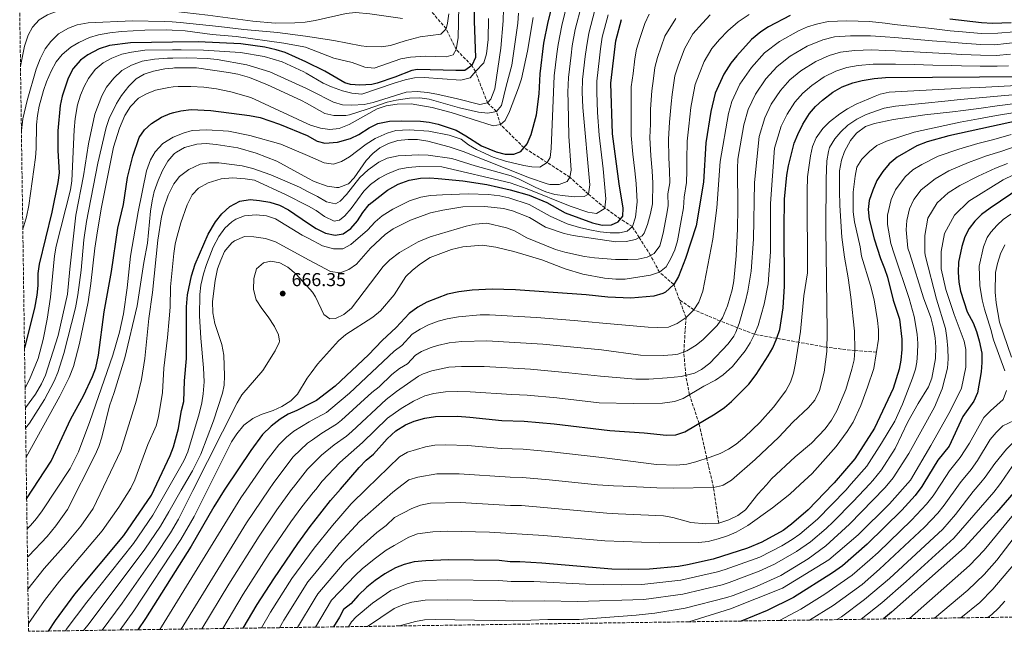
# Model space of a CAD drawing. Units: metres. Extents: x 596528 to 599949, y 4777698 to 4780060.
# Drawn here: x 596556 to 597084, y 4777698 to 4778026 of the extents above; entities that cross this region are included whole.
import ezdxf

# ---------------------------------------------------------------- set-up
doc = ezdxf.new("R2010")
doc.units = ezdxf.units.M
doc.header["$MEASUREMENT"] = 0
doc.linetypes.add('DGN Style 3', pattern=[2.435891, 1.739922, -0.695969])
for name, color, linetype, lineweight in [('Barranco lineal', 142, 'DGN Style 3', 13), ('Cota de punto acotado terreno', 7, 'Continuous', 0), ('Curva de nivel directora', 30, 'Continuous', 30), ('Curva de nivel intermedia', 30, 'Continuous', 0), ('Punto acotado terreno (símbolo)', 7, 'Continuous', 0), ('Zona arbolada', 92, 'DGN Style 3', 0)]:
    doc.layers.add(name, color=color, linetype=linetype, lineweight=lineweight)
doc.styles.add('Style-Arial', font='arial.ttf')

# ---------------------------------------------------------------- blocks, each defined once
blk = doc.blocks.new('5PATER')
at = {"layer": 'Punto acotado terreno (símbolo)', "linetype": 'Continuous', "lineweight": 0}
h = blk.add_hatch(color=51, dxfattribs=at)
edge = h.paths.add_edge_path()
edge.add_ellipse((0, 0), major_axis=(-0.11, -0.111), ratio=0.999422, start_angle=0, end_angle=360)

msp = doc.modelspace()

# ---------------------------------------------------------------- linework, layer by layer
at = {"layer": 'Barranco lineal', "color": 142, "linetype": 'DGN Style 3', "lineweight": 13}
for points in [[(596910.11, 4777875.87, 677.31), (596907.06, 4777884.1, 675), (596899.42, 4777890.64, 670), (596894.62, 4777899.71, 665), (596888.46, 4777909.29, 660), (596884.86, 4777915.11, 655), (596878.49, 4777919.2, 650), (596870.11, 4777925.11, 645), (596861.26, 4777932.58, 640), (596851.38, 4777941.62, 635), (596826.7, 4777957.49, 625), (596814.13, 4777969.83, 620), (596811.89, 4777976.91, 615), (596807.18, 4777981.48, 610), (596800.65, 4777998.28, 605), (596798.73, 4778001.53, 600), (596790.36, 4778010.14, 595), (596784.96, 4778021.28, 590), (596776.48, 4778031.21, 585)], [(597015.73, 4777847.75, 720), (597004.23, 4777848.58, 715), (596989.17, 4777850.4, 710), (596974.18, 4777853.06, 705), (596950.39, 4777857.35, 695), (596932.01, 4777864.47, 685), (596917.82, 4777870.46, 680), (596910.11, 4777875.87, 677.31)], [(596931.17, 4777756.1, 715), (596928.36, 4777775.15, 710), (596924.74, 4777790.8, 705), (596920.63, 4777809.51, 700), (596915.5, 4777824.94, 695), (596913.48, 4777835.35, 690), (596912.46, 4777847.85, 685), (596913.64, 4777866.34, 680), (596910.11, 4777875.87, 677.31)]]:
    msp.add_polyline3d(points, dxfattribs=at)
at = {"layer": 'Curva de nivel directora', "color": 30, "linetype": 'Continuous', "lineweight": 30, "flags": 128}
for points, elevation in [([(596559.95, 4777769.03), (596573.12, 4777789.3), (596583.62, 4777812.02), (596590.43, 4777824.37), (596595.25, 4777834.72), (596597.03, 4777839.39), (596598.48, 4777846.23), (596601.48, 4777869.36), (596605.51, 4777891.08), (596608.79, 4777914.27), (596611.95, 4777927.01), (596614.12, 4777941.41), (596616.92, 4777952.86), (596620.27, 4777962.95), (596623.09, 4777967.08), (596626.95, 4777970.4), (596632.29, 4777973.88), (596636.88, 4777975.85), (596638.89, 4777976.34), (596642.56, 4777977.24), (596648.21, 4777977.92), (596658.79, 4777977.46), (596679.55, 4777974.8), (596685.23, 4777973.75), (596695.52, 4777970.07), (596710.41, 4777963.92), (596715.85, 4777960.95), (596719.89, 4777959.94), (596726.75, 4777960.48), (596733.63, 4777962.39), (596738.12, 4777964.54), (596743.76, 4777968.06), (596748.28, 4777970.42), (596754.54, 4777971.66), (596761.16, 4777971.9), (596771.16, 4777971.71), (596775.84, 4777971.19), (596780.72, 4777970.15), (596790.27, 4777966.84), (596795.56, 4777963.83), (596803.96, 4777958.41), (596811.73, 4777955.32), (596816.55, 4777954.02), (596821.34, 4777954.02), (596825.01, 4777955.47), (596828.34, 4777959.45), (596830.61, 4777964.58), (596833.43, 4777975.06), (596834.78, 4777986.32), (596835.37, 4777997.09), (596837.45, 4778013.52), (596839.7, 4778024.98), (596844.29, 4778043.59)], 625), ([(596799.82, 4778036.59), (596799.91, 4778025.29), (596800.77, 4778005.92), (596798.73, 4778001.53), (596795.08, 4777998.97), (596790.08, 4777998.82), (596769.67, 4777999.33), (596766.56, 4777998.92), (596757.39, 4777995.24), (596747.9, 4777992.14), (596745.02, 4777991.4), (596738.63, 4777991.08), (596733.65, 4777991.4), (596730.57, 4777992.27), (596719.92, 4777998.53), (596709.73, 4778003.5), (596698.61, 4778008.51), (596693.83, 4778009.98), (596687.62, 4778011.32), (596674.82, 4778013.23), (596651.96, 4778014.23), (596638.14, 4778014.07), (596615.71, 4778013.81), (596604.35, 4778012.24), (596598.88, 4778010.5), (596592.81, 4778007.36), (596588.75, 4778004.44), (596584.95, 4778000), (596582.2, 4777994.83)], 600), ([(596571.72, 4777698.15), (596575.33, 4777703.8), (596585.87, 4777717.98), (596612.06, 4777749.31), (596626.97, 4777771.03), (596636.93, 4777792.4), (596638.79, 4777797.03), (596641.4, 4777806.72), (596642.14, 4777811.34), (596642.95, 4777816.4), (596644.21, 4777821.24), (596644.69, 4777832.45), (596645.63, 4777844.33), (596645.61, 4777872.12), (596646.27, 4777878.52), (596648.42, 4777888.79), (596650.37, 4777894.97), (596657.39, 4777911.04), (596661.16, 4777917.74), (596664.65, 4777921.93), (596668.94, 4777925.88), (596674.22, 4777928.85), (596679.82, 4777929.6), (596684.8, 4777929.21), (596690.34, 4777928.27), (596695.58, 4777926.58), (596700.43, 4777924.06), (596711.22, 4777916.8), (596715.16, 4777914.15), (596720.28, 4777911.64), (596725.45, 4777910.49), (596729.69, 4777911.3), (596733.84, 4777914.08), (596737.42, 4777918.19), (596740.29, 4777922.77), (596743.66, 4777927.03), (596753.54, 4777934.74), (596759.19, 4777937.96), (596765.15, 4777940), (596771.17, 4777941.07), (596776.16, 4777941.35), (596780.76, 4777940.88), (596793.84, 4777939.77), (596806.85, 4777937.72), (596819.39, 4777934.92), (596829.42, 4777931.93), (596838.97, 4777928.03), (596848.79, 4777922.5), (596863.51, 4777917.08), (596868.65, 4777915.84), (596873.65, 4777916.02), (596877.2, 4777917.66), (596879.68, 4777920.64), (596879.87, 4777925.07), (596877.85, 4777938.13), (596874.2, 4777964.98), (596873.33, 4777992.17), (596875.92, 4778014.78), (596879.1, 4778026.25)], 650), ([(596969.47, 4778028.45), (596957.97, 4778022.24), (596953.75, 4778019.56), (596948.8, 4778015.48), (596940.89, 4778006.79), (596937.75, 4778002.9), (596934, 4777996.93), (596929.28, 4777986.73), (596927, 4777976.89), (596924.29, 4777960), (596922.95, 4777938.99), (596919.11, 4777915.54), (596913.42, 4777898.04), (596909.56, 4777888.4), (596907.06, 4777884.1), (596902.62, 4777879.96), (596901.21, 4777879.23), (596896.42, 4777877.77), (596884.08, 4777876.82), (596871.73, 4777877.29), (596860.06, 4777878.47), (596822.16, 4777881.14), (596809.59, 4777881.64), (596798.98, 4777881.11), (596791.84, 4777880.15), (596785.77, 4777878.82), (596774.52, 4777874.61), (596769.8, 4777871.93), (596765.06, 4777868.58), (596758.07, 4777860.98), (596750.68, 4777854.1), (596743.26, 4777846.26), (596725.37, 4777829.45), (596715.45, 4777821.85), (596712.88, 4777820.55), (596704.87, 4777816.51), (596700.15, 4777814.51), (596695.92, 4777811.85), (596691.04, 4777808.07), (596686.54, 4777803.54), (596680.14, 4777794.99)], 675), ([(597088.05, 4778024.41), (597078.08, 4778024.18), (597072.06, 4778024.49), (597055.09, 4778026.46)], 675), ([(596582.2, 4777994.83), (596579.05, 4777985.07), (596578, 4777980.18), (596576.7, 4777966.48), (596576.65, 4777955.95), (596577.3, 4777943.9), (596576.71, 4777938.73), (596573.52, 4777922.85), (596566.57, 4777894.96), (596565.97, 4777889.99), (596565.92, 4777883.53), (596565.45, 4777878.43), (596564.1, 4777871.42), (596558.79, 4777850.12)], 600), ([(596676.17, 4777699.66), (596683.63, 4777712.44), (596692.51, 4777726.2), (596705.47, 4777745.16), (596712.08, 4777754.31), (596713.98, 4777756.74), (596722.89, 4777768.18), (596728.22, 4777774.28), (596738.31, 4777785.84), (596742.11, 4777789.84), (596745.95, 4777793.05), (596753.36, 4777801.33), (596757.92, 4777805.64), (596763.16, 4777808.77), (596767.73, 4777810.77), (596773.58, 4777812.4), (596779.27, 4777813.27), (596791.05, 4777813.35), (596797.65, 4777812.91), (596814.75, 4777811.02), (596826.83, 4777810.77), (596842.89, 4777809.26), (596872.82, 4777805.68), (596891.23, 4777804.56), (596903.15, 4777803.28), (596908.12, 4777803.47), (596913.02, 4777805.01), (596929.25, 4777814.61), (596934.29, 4777818.1), (596938.08, 4777821.36), (596947.34, 4777830.63), (596951.27, 4777835.75), (596957.7, 4777845.73), (596960.16, 4777850.09), (596962.4, 4777855.2), (596963.91, 4777859.97), (596965.67, 4777871.48), (596966.54, 4777883.15), (596966.22, 4777914.04), (596966.42, 4777929.88), (596967.69, 4777942.81), (596968.6, 4777947.73), (596971.7, 4777959.92), (596973.55, 4777964.57), (596976.31, 4777970.08), (596979.82, 4777975.77), (596983.08, 4777979.56), (596986.85, 4777983.05), (596992.41, 4777987.21), (596997.46, 4777990.12), (597003.2, 4777992.3), (597008.04, 4777993.52), (597014.61, 4777994.64), (597020.69, 4777995.09), (597096.25, 4777995.67)], 700), ([(597104.44, 4777974.75), (597054.68, 4777963.9), (597043.05, 4777960.69), (597037.42, 4777958.46), (597026.92, 4777952.43), (597022.54, 4777948.75), (597019.15, 4777944.78), (597016.08, 4777939.95), (597013.81, 4777934.76), (597011.91, 4777929.2), (597011.35, 4777924.22), (597011.82, 4777919.18), (597014.5, 4777908.52), (597017.89, 4777897.99), (597020.16, 4777892.67), (597021.72, 4777887.92), (597024.8, 4777875.71), (597028.1, 4777865.46), (597029.46, 4777854.74), (597029.47, 4777849.19), (597028.95, 4777843.55), (597028.06, 4777838.63), (597024.73, 4777828.29), (597014.77, 4777806.95), (597004.14, 4777790.6), (596993.13, 4777777.7), (596992.43, 4777776.96), (596979.09, 4777763.08), (596970.3, 4777755.4), (596965.8, 4777752.1), (596954.35, 4777745.88), (596946.66, 4777742.56), (596928.13, 4777736.76), (596914.51, 4777733.71), (596909.58, 4777732.85), (596894.06, 4777731.33), (596882.77, 4777731.13), (596873.85, 4777731.41), (596836.36, 4777734.5), (596824.46, 4777735.22), (596819.29, 4777735.24), (596813.45, 4777735.94), (596786.06, 4777736.28), (596774.15, 4777735.88), (596767.86, 4777735.24), (596762.46, 4777733.91), (596757.85, 4777731.98), (596752.11, 4777728.79), (596746.93, 4777725.22), (596742.42, 4777721.65), (596737.69, 4777717.17), (596733.85, 4777712.7), (596729.86, 4777709.67), (596727.76, 4777705.54), (596724.54, 4777700.36)], 725), ([(597093.46, 4777936.21), (597076.76, 4777925.07), (597072.13, 4777921.63), (597068.49, 4777918.12), (597065.47, 4777914.09), (597063.18, 4777909.59), (597061.57, 4777904.5), (597059.84, 4777896.11), (597059.67, 4777890.66), (597059.92, 4777885.4), (597060.82, 4777880.48), (597064.42, 4777869.36), (597067.63, 4777863.49), (597069.49, 4777858.85), (597070.93, 4777853.92), (597072.25, 4777847.27), (597072.38, 4777842.17), (597071.99, 4777837.18), (597070, 4777826.03), (597068.1, 4777821.5), (597062.17, 4777813.24), (597054.78, 4777797.34), (597048.76, 4777789.73), (597041.24, 4777777.46), (597040.16, 4777775.7), (597036.55, 4777770.92), (597029.38, 4777762.93), (597010.83, 4777744.68), (596997.52, 4777733.14), (596992.13, 4777729.34), (596971.33, 4777716.1), (596957.15, 4777709.18), (596943.26, 4777703.51)], 750), ([(596680.14, 4777794.99), (596666.52, 4777774.73), (596665.86, 4777773.65), (596660.41, 4777764.82), (596648.19, 4777743.76), (596623.77, 4777704.79), (596619.58, 4777698.84)], 675), ([(597089.41, 4777772.49), (597080.23, 4777761.67), (597063.08, 4777742.88), (597023.92, 4777708.21), (597019.59, 4777704.61)], 775)]:
    msp.add_lwpolyline(points, dxfattribs=dict(at, elevation=elevation))
at = {"layer": 'Curva de nivel intermedia', "color": 30, "linetype": 'Continuous', "lineweight": 0, "flags": 128}
for points, elevation in [([(596791.93, 4778042.08), (596791.35, 4778016.42), (596790.36, 4778010.14), (596788.71, 4778007.21), (596785.04, 4778006.18)], 595), ([(596850.29, 4778036.23), (596846.94, 4778022.94)], 630), ([(596761.51, 4778026.81), (596744.03, 4778029.34), (596736.31, 4778029.96), (596731.32, 4778029.46), (596714.69, 4778025.68), (596709.37, 4778024.8), (596703.83, 4778024.4), (596693.21, 4778024.35), (596681.28, 4778025.29), (596657.16, 4778028.63), (596638.33, 4778030.7), (596637.81, 4778030.74), (596612.05, 4778032.51), (596599.38, 4778032.93), (596582.7, 4778031.93), (596577.2, 4778031.09), (596571.14, 4778028.76), (596566.69, 4778025.99), (596563.11, 4778022.15), (596560.72, 4778017.76), (596558.71, 4778012), (596556.75, 4778002.05), (596556.65, 4778001.04)], 585), ([(596559.25, 4777817.88), (596564.65, 4777825.25), (596567.95, 4777830.84), (596570.04, 4777835.39), (596576.77, 4777856.65), (596581.91, 4777878.87), (596583.02, 4777892.34), (596586.26, 4777921.25), (596590.49, 4777942.37), (596593.11, 4777959.61), (596596.54, 4777975.49), (596600.2, 4777985.24), (596602.71, 4777989.93), (596606.65, 4777994.82), (596611.02, 4777998.95), (596616.27, 4778001.77), (596621.92, 4778003.85), (596628.5, 4778005.05), (596635.49, 4778005.53), (596638.31, 4778005.55), (596645.78, 4778005.62), (596656.8, 4778005.24), (596662.14, 4778004.71), (596678, 4778001.84), (596690.36, 4777998.1), (596709.98, 4777989.19), (596712.56, 4777988.02), (596724.53, 4777981.89), (596729.33, 4777980.52), (596734.36, 4777980.2), (596740.93, 4777980.59), (596745.8, 4777981.76), (596763.47, 4777987.2), (596769.48, 4777987.63), (596775.04, 4777987.15), (596780.04, 4777986.12), (596791.1, 4777983.77), (596803.08, 4777980.73), (596807.18, 4777981.48), (596809.02, 4777983.54), (596811.1, 4777989.04), (596814.37, 4778010.82), (596815.56, 4778025.47), (596815.77, 4778031.95)], 610), ([(596559.41, 4777806.9), (596561.48, 4777809.75), (596569.48, 4777822.42), (596574.63, 4777832.19), (596576.63, 4777836.77), (596579.93, 4777847.13), (596586.15, 4777871.48), (596587.43, 4777878.59), (596589.16, 4777891.83), (596590.54, 4777908.06), (596592.08, 4777917.95), (596598.04, 4777949.23), (596602.66, 4777968.29), (596604.22, 4777973.05), (596608.08, 4777981.18), (596610.77, 4777985.4), (596614.72, 4777990.42), (596618.74, 4777994.33), (596623.06, 4777996.85), (596627.9, 4777998.5), (596634.01, 4777999.72), (596638.42, 4778000.2), (596639.19, 4778000.28), (596651.11, 4778000.26), (596668.26, 4777997.84), (596673.15, 4777996.85), (596679.5, 4777995.07), (596689.22, 4777991.28), (596707.33, 4777982.87), (596710.11, 4777981.3), (596719.86, 4777975.82), (596724.75, 4777974.72), (596731.14, 4777974.74), (596733.1, 4777975.12), (596742.66, 4777978.05), (596753.29, 4777981.82), (596758.16, 4777982.98), (596765.38, 4777983.95), (596770.87, 4777984.17), (596775.83, 4777983.51), (596792.19, 4777978.78), (596802.38, 4777976.56), (596807.36, 4777975.99), (596811.89, 4777976.91), (596814.67, 4777980.08), (596817.16, 4777990.54), (596820.28, 4778001.8), (596823.39, 4778024.23), (596823.75, 4778029.63)], 615), ([(596857.49, 4778033.74), (596854.19, 4778020.9), (596852.61, 4778012.04), (596852, 4778007.08), (596850.56, 4777995.12), (596850.29, 4777987.26), (596850.47, 4777981.8), (596850.81, 4777963.74), (596851.98, 4777945.4), (596851.38, 4777941.62), (596849.93, 4777939.39), (596845.65, 4777937.74), (596840.61, 4777937.7), (596839.21, 4777938.03), (596829.76, 4777941.31), (596794.07, 4777955.39), (596786.6, 4777957.94), (596775.08, 4777960.94), (596769.61, 4777961.81), (596764.55, 4777961.9), (596759.09, 4777961.31), (596754.01, 4777959.8), (596749.43, 4777957.48), (596745.57, 4777954.3), (596742.06, 4777950.56), (596735.65, 4777941.32), (596732.67, 4777938.15), (596727.46, 4777936.13), (596726.09, 4777936.07), (596721.11, 4777936.77), (596714.09, 4777939.29), (596710.81, 4777941.09), (596694.07, 4777950.29), (596683.04, 4777954.47), (596673.2, 4777957.37), (596661.53, 4777959.17), (596656.22, 4777959.63), (596651.22, 4777959.39), (596644.69, 4777957.65), (596640.37, 4777955.14), (596639.32, 4777954.29), (596638.91, 4777953.95), (596635.63, 4777950.2), (596632.85, 4777945.15), (596630.5, 4777939.92), (596628.37, 4777933.88), (596627.2, 4777929.02), (596626.4, 4777923.49), (596624.85, 4777906.22), (596622.87, 4777895.84), (596619.26, 4777872.67), (596612.57, 4777844.64), (596606.89, 4777826.14), (596604.33, 4777818.88), (596600.24, 4777802.22), (596598.66, 4777797.22), (596596.74, 4777792.61), (596581.9, 4777763.26), (596575.58, 4777754.57), (596570.89, 4777748.94), (596561.07, 4777738.56), (596560.39, 4777737.71)], 635), ([(596864.69, 4778031.24), (596861.43, 4778018.86), (596860.19, 4778011.3), (596859.6, 4778006.33), (596858.15, 4777994.14), (596858.02, 4777987.23), (596858.29, 4777979.04), (596862.06, 4777937.5), (596861.26, 4777932.58), (596858.94, 4777931.35), (596853.94, 4777931.19), (596848.76, 4777931.61), (596843.27, 4777932.43), (596838.46, 4777933.8), (596833.01, 4777936.15), (596824.06, 4777940.65), (596819.79, 4777942.3), (596800.52, 4777947.67), (596787.99, 4777951.62), (596775.29, 4777953.42), (596770.29, 4777953.62), (596759.16, 4777953.13), (596753.35, 4777951.89), (596748.84, 4777949.74), (596743.08, 4777945.54), (596738.73, 4777941.47), (596731.44, 4777932.35), (596728.04, 4777928.69), (596725.7, 4777927.38), (596720.78, 4777928.38), (596715.93, 4777931.27), (596710.93, 4777933.84), (596706.33, 4777936.21), (596690.97, 4777942.97), (596681.2, 4777946.26), (596675.51, 4777947.69), (596663.11, 4777949.32), (596657.93, 4777949.38), (596652.99, 4777948.59), (596646.86, 4777945.84), (596641.97, 4777941.93), (596639.62, 4777938.96), (596638.88, 4777938.02), (596635.9, 4777932.02), (596633.51, 4777925.16), (596632.25, 4777920.32), (596630.28, 4777907.86), (596627.49, 4777879.85), (596625.55, 4777865.87), (596623.41, 4777844.37), (596621.48, 4777833.05), (596618.93, 4777822.09), (596610.52, 4777794.97), (596595.61, 4777763.93), (596589.03, 4777754.35), (596581.01, 4777744.76), (596569.34, 4777731.7), (596560.63, 4777720.69)], 640), ([(596580.74, 4777698.28), (596581.17, 4777698.94), (596592.3, 4777713.7), (596617.29, 4777745.13), (596627.57, 4777760.27), (596642.62, 4777786.59), (596644.46, 4777789.8), (596646.48, 4777794.37), (596652.54, 4777814.75), (596653.92, 4777820.49), (596654.7, 4777825.43), (596655.08, 4777831.8), (596654.77, 4777839.35), (596653.31, 4777855.36), (596652.67, 4777867.31), (596652.84, 4777878.75), (596653.43, 4777883.71), (596654.81, 4777889.76), (596656.41, 4777894.84), (596660.06, 4777904.14), (596662.97, 4777909.86), (596666.27, 4777914.37), (596669.94, 4777917.75), (596672.12, 4777919.11), (596676.78, 4777920.95), (596682.97, 4777921.45), (596688.57, 4777920.97), (596693.35, 4777919.29), (596707.75, 4777910.59), (596711.36, 4777908.68), (596718.73, 4777904.81), (596724.6, 4777903.27), (596729.61, 4777903.24), (596733.86, 4777905.56), (596742.77, 4777913.29), (596746.86, 4777917.61), (596750.69, 4777920.82), (596756.31, 4777924.52), (596765.3, 4777928.9), (596771.31, 4777930.89), (596776.56, 4777931.79), (596782.94, 4777932.23), (596796.75, 4777932.69), (596807.73, 4777932.35), (596813.75, 4777931.61), (596818.63, 4777930.54), (596829.52, 4777926.9), (596840.75, 4777920.78), (596849.87, 4777916.65), (596856.44, 4777914.7), (596862.05, 4777913.43), (596867.64, 4777912.36), (596873.03, 4777911.75), (596878.03, 4777911.81), (596882.06, 4777912.64), (596884.86, 4777915.11), (596886.59, 4777920.28), (596887.45, 4777928.44), (596886.87, 4777938.3), (596886.18, 4777945.13), (596885.17, 4777954.06), (596884.22, 4777963.98), (596884.26, 4777971.15), (596884.16, 4777980.13), (596884.29, 4777990.11), (596885.22, 4777997.25), (596886.13, 4778005.2), (596887.11, 4778010.3), (596889.01, 4778016.53), (596891.58, 4778024.15), (596893.81, 4778029.06)], 655), ([(596610.07, 4777698.7), (596617.47, 4777708.96), (596642.7, 4777747.32), (596649.84, 4777759.62), (596656.8, 4777773.56), (596669.85, 4777799.68), (596672.62, 4777803.87), (596676.46, 4777808.55), (596681.25, 4777812.09), (596685.68, 4777814.4), (596692.26, 4777816.55), (596696.79, 4777818.66), (596701.64, 4777821.66), (596705.2, 4777825.17), (596710.5, 4777833.88), (596712.6, 4777836.73), (596716.01, 4777841.35), (596727.17, 4777853.85), (596731.12, 4777857.17), (596745.66, 4777866.47), (596749.84, 4777869.87), (596757.04, 4777878.55), (596763.26, 4777888.27), (596766.86, 4777891.74), (596771.17, 4777895.13), (596776.43, 4777898.64), (596787.78, 4777902.93), (596793.97, 4777904.35), (596804.54, 4777905.16), (596811.58, 4777904.13), (596821.31, 4777901.82), (596836.36, 4777897.29), (596848.74, 4777892.48), (596858.32, 4777889.58), (596869.86, 4777887.4), (596876.03, 4777886.91), (596881.03, 4777887.01), (596894.66, 4777889.11), (596899.42, 4777890.64), (596903.03, 4777893.47), (596905.54, 4777897.97), (596907.63, 4777902.66), (596909.07, 4777907.45), (596911.12, 4777918.33), (596912.26, 4777925.25), (596912.64, 4777930.92), (596913.93, 4777938.81), (596914.05, 4777945.06), (596914.03, 4777951.03), (596914.27, 4777961), (596915.1, 4777969.05), (596916.3, 4777978.95), (596917.19, 4777983.92), (596918.49, 4777991.35), (596920.7, 4777996.87), (596923.4, 4778003.74), (596927.51, 4778010.69), (596931.66, 4778015.51), (596936.05, 4778020.24), (596941.54, 4778024.94), (596947.57, 4778028.98)], 670), ([(596786.39, 4778029.27), (596785.71, 4778024.31), (596784.96, 4778021.28), (596782.08, 4778018.37), (596771.12, 4778017.01), (596762.99, 4778014.82), (596755.04, 4778012.22), (596750.07, 4778011.5), (596742.47, 4778011.69), (596739.39, 4778012.07), (596724.65, 4778014.91), (596709.5, 4778017.27), (596694.57, 4778019.2), (596676.36, 4778020.83), (596663, 4778022.55), (596642.28, 4778024.71), (596637.93, 4778024.96), (596633.7, 4778025.2), (596616.65, 4778025.53)], 590), ([(596616.65, 4778025.53), (596592.89, 4778024.42), (596587.08, 4778023.38), (596582.39, 4778021.66), (596577.01, 4778018.47), (596572.91, 4778014.5), (596569.92, 4778010.51), (596567.27, 4778005.09), (596565.03, 4777999.67), (596560.14, 4777982.71), (596557.97, 4777972.96), (596557.13, 4777966.76)], 590), ([(596559.1, 4777828.68), (596561.51, 4777833.07), (596566.11, 4777844.37), (596568.82, 4777854.58), (596570.95, 4777865.45), (596572.65, 4777877.35), (596574.86, 4777899.42), (596575.85, 4777904.7), (596583.43, 4777934.82), (596584.17, 4777939.76), (596585.46, 4777967.09), (596586.02, 4777973.16), (596587.27, 4777980.5), (596588.77, 4777985.63), (596590.71, 4777990.24), (596593.14, 4777994.64), (596596.75, 4777999.49), (596600.95, 4778002.92), (596605.57, 4778005.56), (596611, 4778007.61), (596616.14, 4778008.72), (596623.42, 4778009.76), (596638.22, 4778009.96), (596642.9, 4778010.02), (596654.78, 4778009.85), (596674.68, 4778008.48), (596687.35, 4778006.34), (596696.99, 4778003.48), (596708.65, 4777998.08), (596709.84, 4777997.4), (596718.92, 4777992.17), (596723.5, 4777990.17), (596729.44, 4777987.95), (596734.32, 4777986.73), (596739.82, 4777986.2), (596757.09, 4777992.12), (596763.07, 4777993.9), (596767.98, 4777994.87), (596773.19, 4777995.07), (596792.84, 4777993.74), (596797.82, 4777994.92), (596800.65, 4777998.28), (596805.18, 4778002.96), (596806.66, 4778007.81), (596807.49, 4778015.54), (596807.72, 4778026.72)], 605), ([(596559.63, 4777791.5), (596577.76, 4777824.2), (596582.72, 4777834.19), (596585.03, 4777840.03), (596588.33, 4777852.4), (596592.86, 4777874.8), (596594.39, 4777884.68), (596596.46, 4777903.63), (596597.51, 4777910.6), (596599.88, 4777924.63), (596606.55, 4777957.73), (596609.66, 4777967.91), (596612.57, 4777974.81), (596615.71, 4777979.65), (596619.88, 4777983.97), (596624.24, 4777986.41), (596629.07, 4777988.32), (596636.3, 4777989.84), (596638.61, 4777990.05), (596641.28, 4777990.3), (596648.06, 4777990.33), (596655.06, 4777989.94), (596661.76, 4777989.13), (596669.39, 4777987.52), (596680.21, 4777984.33), (596710.3, 4777970.41), (596712.29, 4777969.49), (596717.54, 4777967.86), (596722.51, 4777967.23), (596727.66, 4777967.84), (596732.86, 4777969.93), (596747.97, 4777978.33), (596752.71, 4777979.92), (596758.7, 4777980.87), (596766.25, 4777980.92), (596777.52, 4777979.04), (596787.73, 4777976.33), (596810.16, 4777969.21), (596814.13, 4777969.83), (596816.62, 4777972.14), (596818.95, 4777976.9), (596823.85, 4777989.56), (596825.31, 4777994.35), (596828.56, 4778009.2), (596831.72, 4778027.3)], 620), ([(596560.9, 4777702.1), (596569.58, 4777714.44), (596577.6, 4777724.84), (596600.54, 4777751.83), (596609.32, 4777764.61), (596615.77, 4777774.83), (596617.9, 4777779.34), (596624.98, 4777798.15), (596629.37, 4777808.3), (596630.73, 4777813.12), (596632.76, 4777826.19), (596633.46, 4777839.23), (596635.52, 4777855.68), (596636.4, 4777865.64), (596636.84, 4777871.91), (596637.02, 4777882.78), (596638.81, 4777900.7), (596639.58, 4777905.64), (596640.23, 4777908.07), (596642.68, 4777917.23), (596646.07, 4777926.72), (596648.72, 4777932.09), (596652.1, 4777935.77), (596657.3, 4777938.56), (596664.23, 4777940.83), (596670.38, 4777941.26), (596677.19, 4777940.83), (596682.11, 4777939.99), (596699.19, 4777932.2), (596710.44, 4777926.37), (596711.07, 4777926.02), (596715.16, 4777923.68), (596719.76, 4777920.46), (596724.94, 4777917.97), (596727.76, 4777918.6), (596730.71, 4777920.98), (596733.94, 4777924.8), (596740.75, 4777934.21), (596744.34, 4777937.69), (596749.02, 4777941.12), (596753.52, 4777943.49), (596759.66, 4777945.91), (596764.57, 4777946.84), (596770.73, 4777947.42), (596782.66, 4777947.25), (596819.25, 4777938.6), (596828.47, 4777935.47), (596851.47, 4777926.11), (596860.95, 4777922.93), (596865.63, 4777922.21), (596869.82, 4777924.59), (596870.11, 4777925.11), (596870.65, 4777930.05), (596869.27, 4777946.06), (596866.99, 4777964.25), (596866.11, 4777976.28), (596865.76, 4777987.2), (596865.74, 4777993.16), (596867.19, 4778005.59), (596867.77, 4778010.56), (596868.67, 4778016.82), (596871.89, 4778028.75)], 645), ([(596590.45, 4777698.42), (596593.4, 4777702.15), (596623.32, 4777742), (596631.68, 4777754.46), (596636.13, 4777762.01), (596642.88, 4777773.67), (596648.95, 4777784.16), (596653.4, 4777793.12), (596660.18, 4777810.95), (596665.01, 4777825.82), (596665.82, 4777830), (596666.13, 4777835), (596665.69, 4777846.18), (596664.59, 4777851.83), (596660.96, 4777863.11), (596659.84, 4777868.93), (596659.66, 4777874.91), (596661.04, 4777886.29), (596662.39, 4777892.39), (596664.06, 4777897.15), (596666.12, 4777901.69), (596666.71, 4777902.73), (596669.98, 4777906.46), (596671.45, 4777907.54), (596676.89, 4777909.73), (596681.73, 4777909.7), (596688.01, 4777908.7), (596693.38, 4777906.99), (596711.56, 4777897.18), (596722.92, 4777891.05), (596728.2, 4777890.41), (596732.75, 4777892.06), (596736.89, 4777894.9), (596744.4, 4777903.54), (596752.29, 4777910.9), (596756.62, 4777913.95), (596765.78, 4777918.61), (596776.62, 4777922.44), (596783.12, 4777924.03), (596793.9, 4777925.69), (596805.79, 4777925.98), (596815.77, 4777924.78), (596820.6, 4777923.57), (596829.69, 4777920.04), (596838.28, 4777914.89), (596848.23, 4777911.38), (596853.12, 4777910.33), (596876.05, 4777906.95), (596881.62, 4777907.11), (596886.49, 4777908.27), (596890.12, 4777910.16), (596891.21, 4777911.61), (596893.01, 4777916.24), (596894.61, 4777922.24), (596895.72, 4777927.38), (596895.89, 4777938.47), (596895.47, 4777945.11), (596894.79, 4777953.05), (596894.24, 4777962.99), (596894.55, 4777970.12), (596894.67, 4777978.09), (596895.26, 4777988.05), (596896.24, 4777994.62), (596896.92, 4778000.58), (596898.31, 4778005.83), (596900.26, 4778011.63), (596902.19, 4778017.35), (596908.11, 4778026.7)], 660), ([(596600.38, 4777698.56), (596611.17, 4777713.13), (596628.78, 4777738.09), (596637.19, 4777750.89), (596641.48, 4777758.22), (596649.17, 4777773.48), (596672.87, 4777820.54), (596675.44, 4777824.93), (596686.56, 4777838), (596693.33, 4777848.4), (596695.4, 4777852.98), (596695.57, 4777853.69), (596695.03, 4777857.09), (596692.83, 4777861.59), (596689.51, 4777866.71), (596686.01, 4777871.13), (596683.08, 4777875.75), (596681.55, 4777881.41), (596681.78, 4777887.23), (596683.32, 4777892.44), (596687, 4777895.65), (596690.89, 4777896.6), (596695.73, 4777895.76), (596700.11, 4777893.34), (596704.6, 4777889.63), (596711.83, 4777881.59), (596713.27, 4777879.99), (596714.93, 4777877.45), (596719.43, 4777867.99), (596722.55, 4777865.62), (596725.63, 4777865.84), (596730.17, 4777867.9), (596734.21, 4777871.33), (596751.21, 4777893.67), (596754.68, 4777897.27), (596759.96, 4777901.2), (596769.91, 4777906.94), (596776.42, 4777909.65), (596795.67, 4777915.41), (596800.56, 4777916.44), (596806.81, 4777917.04), (596817.39, 4777914.47), (596821.65, 4777912.8), (596828.26, 4777909.03), (596843.67, 4777902.93), (596848.62, 4777901.39), (596859.11, 4777899.03), (596864.56, 4777898.36), (596875.78, 4777897.45), (596882.36, 4777897.41), (596887.89, 4777897.68), (596892.77, 4777898.79), (596896.62, 4777900.72), (596899.54, 4777904.78), (596900.18, 4777906.74), (596901.38, 4777911.58), (596903.14, 4777921.12), (596903.99, 4777926.31), (596903.94, 4777932.72), (596904.91, 4777938.64), (596904.76, 4777945.08), (596904.41, 4777952.04), (596904.26, 4777961.99), (596904.78, 4777971.08), (596905.6, 4777981.01), (596906.22, 4777985.99), (596907.71, 4777995.96), (596909.51, 4778001.35), (596912.79, 4778010.54), (596917.28, 4778018.47), (596922.43, 4778024.24), (596926.66, 4778028.7)], 665), ([(597089.67, 4778019.68), (597080.85, 4778018.99), (597071.9, 4778018.69), (597061.95, 4778019.59), (597055.32, 4778020.24), (597045.4, 4778021.36), (597035.48, 4778022.49), (597025.56, 4778023.62), (597020.49, 4778024.19), (597011.98, 4778025.15), (596999.83, 4778025.59), (596989.95, 4778025.22), (596983.57, 4778023.81), (596978.77, 4778022.32), (596974.06, 4778020.2), (596963.74, 4778014.4), (596955.66, 4778008.29), (596948.68, 4778000.58), (596942.47, 4777991.56), (596938.13, 4777982.3), (596936.45, 4777975.86), (596932.01, 4777950.13), (596930.21, 4777925.14), (596927.98, 4777908.38), (596922.63, 4777880.5), (596920.59, 4777874.62), (596917.82, 4777870.46)], 680), ([(596785.04, 4778006.18), (596773.93, 4778006.5), (596765.86, 4778006.07), (596760.67, 4778005.14), (596746.27, 4778000.05), (596741.3, 4778000.63), (596734.47, 4778003.1), (596724.76, 4778005.52), (596709.6, 4778011.4), (596708.54, 4778011.66), (596697.97, 4778013.49), (596672.25, 4778017.1), (596659.37, 4778018.25), (596645.04, 4778020.25), (596638.01, 4778020.58), (596635.05, 4778020.72), (596623.37, 4778020.6), (596610.78, 4778019.83), (596604.64, 4778019.13), (596598.46, 4778017.96), (596593.63, 4778016.57), (596587.96, 4778013.94), (596583.66, 4778011.38), (596579.08, 4778007.43), (596575.86, 4778003.61), (596573.01, 4777998.6), (596570.55, 4777992.87), (596568.94, 4777988.13), (596566.67, 4777979.67), (596565.76, 4777974.76), (596565.26, 4777969.8), (596565.13, 4777957.11), (596564.74, 4777952.13), (596561.05, 4777926.4), (596559.87, 4777920.42), (596558.49, 4777915.62), (596557.88, 4777913.94)], 595), ([(596846.94, 4778022.94), (596845.03, 4778012.78), (596844.41, 4778007.82), (596842.97, 4777996.11), (596842.56, 4777987.29), (596841.37, 4777956.97), (596840.69, 4777952.17), (596839.09, 4777949.45), (596835.27, 4777947.02), (596831, 4777947.14), (596826.61, 4777947.9), (596816.89, 4777950.24), (596810.26, 4777952.45), (596801.23, 4777956.47), (596796.93, 4777959.01), (596793, 4777962.08), (596786.6, 4777964.24), (596775.73, 4777966.3), (596765.15, 4777967.13), (596758.05, 4777966.74), (596753.26, 4777965.29), (596746.92, 4777962.36), (596742.13, 4777959.27), (596733.2, 4777952.52), (596728.87, 4777950), (596724.59, 4777948.58), (596719.61, 4777949.28), (596710.6, 4777953.2), (596696.28, 4777959.44), (596679.58, 4777964.04), (596668.19, 4777966.26), (596656.54, 4777967.01), (596648.71, 4777966.65), (596643.88, 4777965.33), (596639.14, 4777963.32), (596638.52, 4777963.06), (596632.93, 4777959.75), (596628.84, 4777955.27), (596626.38, 4777950.93), (596624.3, 4777945.02), (596619.68, 4777923.11), (596615.57, 4777899.31), (596613.93, 4777882.25), (596611.86, 4777868.3), (596609.68, 4777858.47), (596606.19, 4777846.08), (596593.86, 4777810.6), (596587.8, 4777794.26), (596583.36, 4777785.26), (596568.19, 4777762.58), (596565.25, 4777758.49), (596561.98, 4777754.72), (596560.18, 4777752.89)], 630), ([(596642.76, 4777699.17), (596677.79, 4777756.15), (596689.8, 4777773.89), (596692.45, 4777777.82), (596702.93, 4777791.53), (596710.65, 4777798.9), (596713.22, 4777800.71), (596718.25, 4777804.24), (596726.12, 4777809.05), (596728.81, 4777811.24), (596745.05, 4777826.17), (596749.03, 4777829.21), (596755.83, 4777835.73), (596759.96, 4777839.01), (596764.27, 4777841.54), (596768.47, 4777846.11), (596771.82, 4777848.1), (596776.42, 4777850.07), (596780.33, 4777851.4), (596786.56, 4777852.84), (596793.46, 4777853.57), (596806.8, 4777853.93), (596836.79, 4777852.05), (596868.36, 4777849.08), (596889.3, 4777846.16), (596901.43, 4777845.95), (596906.43, 4777846.24), (596909.23, 4777846.71), (596914.06, 4777848.41), (596919.05, 4777851.43), (596922.92, 4777854.59), (596926.67, 4777858.31), (596930.26, 4777862.09), (596933.23, 4777866.11), (596935.96, 4777872.59), (596938.33, 4777881.19), (596939.25, 4777886.1), (596940.56, 4777899.44), (596941.24, 4777913.95), (596941.51, 4777925.09), (596941.19, 4777946.29), (596941.43, 4777951.27), (596944.7, 4777969.66), (596946.99, 4777977.87), (596950.93, 4777986.19), (596956.46, 4777994.38), (596962.51, 4778001.11), (596969.52, 4778006.57), (596978.65, 4778011.96), (596987.04, 4778015.38), (596993.26, 4778016.99), (597001.88, 4778017.57), (597012.63, 4778017.53), (597020.54, 4778016.91), (597025.74, 4778016.5), (597035.68, 4778015.67), (597045.61, 4778014.84), (597055.55, 4778014.02), (597061.78, 4778013.54), (597071.74, 4778012.88), (597079.35, 4778012.73), (597091.8, 4778014.12)], 685), ([(596653.97, 4777699.34), (596668.39, 4777723.27), (596684.75, 4777749.08), (596694.21, 4777763.16), (596702.06, 4777774.02), (596703, 4777775.31), (596710.68, 4777785), (596713.44, 4777787.8), (596718.02, 4777792.43), (596724.94, 4777798.11), (596731.45, 4777802.64), (596734.46, 4777805.22), (596752.85, 4777822.37), (596758.34, 4777826.58), (596770.17, 4777834.87), (596772.62, 4777836.17), (596777.37, 4777837.8), (596786.38, 4777839.69), (596793.18, 4777840.12), (596805.41, 4777840.07), (596830.15, 4777838.55), (596850.74, 4777836.75), (596867.7, 4777834.87), (596886.78, 4777833.36), (596893.61, 4777833.25), (596903.61, 4777833.9), (596910.97, 4777834.73), (596918.2, 4777836.54), (596922.01, 4777838.39), (596926.39, 4777841.78), (596936.2, 4777852.31), (596939.22, 4777856.3), (596940.41, 4777858.44), (596942.13, 4777863.14), (596945.54, 4777875.13), (596946.83, 4777880.57), (596948.59, 4777891.16), (596949.91, 4777908.43), (596950.45, 4777938.81), (596952.94, 4777963.45), (596955.84, 4777973.43), (596959.39, 4777980.82), (596964.25, 4777988.18), (596969.37, 4777993.93), (596975.29, 4777998.73), (596983.24, 4778003.71), (596990.51, 4778006.96), (596996.57, 4778008.76), (597003.94, 4778009.55), (597013.29, 4778009.9), (597020.59, 4778009.64), (597025.91, 4778009.38), (597035.87, 4778008.85), (597045.83, 4778008.32), (597055.79, 4778007.8), (597061.6, 4778007.49), (597071.58, 4778007.08), (597079.98, 4778007), (597087.76, 4778007.59)], 690), ([(596665.12, 4777699.5), (596676.01, 4777717.85), (596690.08, 4777739.68), (596701.68, 4777756.71), (596707.56, 4777764.79), (596713.7, 4777772.53), (596714.99, 4777774.15), (596718.43, 4777778.47), (596727.98, 4777788.54), (596740.09, 4777799.24), (596753.53, 4777812.39), (596760.76, 4777817.6), (596767.39, 4777821.42), (596773.48, 4777824.27), (596778.32, 4777825.54), (596784.57, 4777826.41), (596791.21, 4777826.71), (596797.92, 4777826.55), (596820.23, 4777824.96), (596828.49, 4777824.66), (596844.33, 4777823.24), (596867.04, 4777820.66), (596885.46, 4777820.14), (596900.94, 4777820.36), (596907.42, 4777821.25), (596912.14, 4777822.91), (596923.12, 4777829.52), (596929.42, 4777832.79), (596933.62, 4777835.51), (596938.57, 4777840.01), (596945.32, 4777848.47), (596947.99, 4777852.69), (596950.39, 4777857.35), (596952.26, 4777862.01), (596955.56, 4777873.48), (596957.72, 4777884.36), (596958.94, 4777901.51), (596958.91, 4777927.48), (596961.19, 4777957.25), (596964.7, 4777969), (596967.85, 4777975.45), (596972.03, 4777981.97), (596976.22, 4777986.75), (596981.07, 4777990.89), (596987.82, 4777995.46), (596993.98, 4777998.54), (596999.88, 4778000.53), (597005.99, 4778001.53), (597013.95, 4778002.27), (597020.64, 4778002.36), (597026.08, 4778002.25), (597036.06, 4778002.03), (597046.04, 4778001.8), (597056.02, 4778001.58), (597061.43, 4778001.44), (597071.42, 4778001.28), (597080.62, 4778001.28), (597086.61, 4778001.35)], 695), ([(596685.89, 4777699.8), (596690.74, 4777708.22), (596702.28, 4777726.26), (596714.22, 4777742.61), (596723.97, 4777754.8), (596734, 4777766.33), (596742.31, 4777774.43), (596759.91, 4777791.56), (596764.16, 4777794.15), (596773.9, 4777797.05), (596778.82, 4777797.79), (596784.63, 4777798.01), (596796.52, 4777797.66), (596814.49, 4777796.01), (596826.36, 4777795.66), (596841.58, 4777794.3), (596868.53, 4777791.29), (596897.78, 4777787.44), (596908.3, 4777787.16), (596914.08, 4777787.66), (596918.93, 4777788.85), (596926.52, 4777791.4), (596931.93, 4777793.42), (596936.41, 4777795.64), (596940.57, 4777798.45), (596945.12, 4777802.28), (596953.28, 4777810.04), (596960.53, 4777818.34), (596967.1, 4777826.94), (596969.71, 4777831.69), (596971.24, 4777836.45), (596972.37, 4777841.79), (596975.12, 4777858.9), (596976.79, 4777877.9), (596978.73, 4777890.26), (596978.6, 4777934.18), (596978.87, 4777941.83), (596980.33, 4777953.06), (596981.57, 4777958.17), (596983.53, 4777962.77), (596987.07, 4777967.75), (596990.59, 4777971.29), (596996.08, 4777975.63), (597000.26, 4777978.37), (597004.94, 4777980.85), (597015.05, 4777985.15), (597017.76, 4777986.14), (597022.64, 4777987.17), (597052.24, 4777988.93), (597055.94, 4777989.07), (597061.1, 4777989.35), (597071.05, 4777989.84), (597081.01, 4777990.32), (597090.96, 4777990.81)], 705), ([(596695.53, 4777699.94), (596697.85, 4777704), (596710.83, 4777724.54), (596714.45, 4777728.99), (596727.5, 4777745.02), (596738.53, 4777756.94), (596756.37, 4777772.62), (596758.91, 4777774.59), (596765.04, 4777779.35), (596769.84, 4777780.73), (596779.99, 4777782.41), (596792.01, 4777782.49), (596819.22, 4777780.67), (596825.88, 4777780.55), (596840.28, 4777779.35), (596866.18, 4777776.61), (596874.76, 4777776.09), (596880, 4777775.82), (596898.07, 4777774.89), (596906.79, 4777774.78), (596928.36, 4777775.15), (596933.25, 4777776.19), (596933.54, 4777776.37), (596938.01, 4777779.12), (596950.71, 4777790.11), (596963.41, 4777802.11), (596970.92, 4777810.2), (596979.32, 4777818.13), (596982.66, 4777822.01), (596985.28, 4777827.14), (596987.69, 4777837.01), (596989.11, 4777848.09), (596989.39, 4777859.04), (596988.58, 4777914.09), (596988.74, 4777940.77), (596989.22, 4777950.5), (596990.04, 4777955.46), (596990.69, 4777957.61), (596993.44, 4777962.29), (596996.75, 4777966.03), (597000.51, 4777969.64), (597005.19, 4777972.69), (597010.34, 4777975.33), (597019.91, 4777978.61), (597026.04, 4777979.75), (597054.32, 4777982.68), (597055.63, 4777982.78), (597060.94, 4777983.3), (597070.85, 4777984.2), (597080.76, 4777985.1), (597090.67, 4777986)], 710), ([(596705.18, 4777700.08), (596714.68, 4777715.75), (596716.14, 4777718.16), (596730.29, 4777734.71), (596739.13, 4777743.39), (596747.81, 4777750.98), (596752.8, 4777754.68), (596757.19, 4777759.06), (596766.55, 4777763.87), (596771.2, 4777765.72), (596776.52, 4777766.75), (596792.49, 4777767.06), (596819.47, 4777765.51), (596825.41, 4777765.44), (596871.19, 4777761.31), (596877.3, 4777761.11), (596901.59, 4777759.97), (596906.48, 4777759.04), (596916.17, 4777756.41), (596924.21, 4777755.65), (596931.17, 4777756.1), (596936.61, 4777757.79), (596941.47, 4777760.15), (596945.46, 4777763.16), (596952.24, 4777771.58), (596956.74, 4777776.6), (596959.53, 4777779.72), (596972.16, 4777791.63), (596980.89, 4777798.92), (596988.23, 4777806.55), (596991.7, 4777811.31), (596994.47, 4777816.22), (596999.36, 4777827.75), (597002.65, 4777838.62), (597003.78, 4777843.6), (597004.23, 4777848.58), (597003.93, 4777859.07), (597001.96, 4777877.25), (597000.69, 4777887.72), (596998.61, 4777898.71), (596997.16, 4777909.55), (596996.22, 4777926.46), (596995.9, 4777934.25), (596995.98, 4777945), (596997.08, 4777950.74), (596998.62, 4777955.5), (597001.91, 4777961.28), (597005.14, 4777965.18), (597009.99, 4777968.83), (597014.7, 4777970.49), (597024.98, 4777972.62), (597041.79, 4777975.12), (597058.14, 4777976.88), (597060.79, 4777977.26), (597070.65, 4777978.57), (597080.51, 4777979.87), (597090.37, 4777981.18)], 715), ([(596714.95, 4777700.22), (596723.52, 4777714.63), (596736.35, 4777728.18), (596740, 4777731.6), (596746.27, 4777736.67), (596752.83, 4777741.48), (596757.14, 4777744.01), (596764.96, 4777748.46), (596769.64, 4777750.25), (596777.84, 4777751.38), (596785.7, 4777751.69), (596808.28, 4777751.16), (596837.44, 4777749.46), (596870.02, 4777746.52), (596879.84, 4777746.12), (596899.52, 4777745.45), (596920.48, 4777745.68), (596925.46, 4777746.15), (596930.97, 4777747.53), (596935.93, 4777749.13), (596940.51, 4777751.13), (596946.83, 4777754.72), (596960.1, 4777764.2), (596969.35, 4777771.6), (596974.92, 4777776.78), (596981.26, 4777782.7), (596994.11, 4777797.21), (597000.16, 4777805.21), (597003.22, 4777810.13), (597007.44, 4777819.19), (597011.05, 4777828.95), (597014.33, 4777839.03), (597016.84, 4777854.71), (597016.94, 4777859.71), (597016.43, 4777864.7), (597014.5, 4777875.75), (597012.68, 4777883.61), (597007.83, 4777899.35), (597007.04, 4777904.29), (597003.96, 4777917.76), (597003.36, 4777923.01), (597003.31, 4777933.61), (597004.29, 4777942.18), (597005.33, 4777947.09), (597007.98, 4777951.3), (597012.11, 4777955.47), (597016, 4777958.61), (597021.22, 4777961), (597035.95, 4777965.74), (597060.63, 4777971.21), (597070.45, 4777972.93), (597080.26, 4777974.65), (597090.08, 4777976.37)], 720), ([(597088.07, 4777964.48), (597078.8, 4777961.93), (597070.13, 4777959.66), (597059.93, 4777956.69), (597048.86, 4777952.87), (597040.17, 4777948.4), (597035.24, 4777945.57), (597031.13, 4777941.82), (597025.95, 4777934.77), (597023.68, 4777929.72), (597021.72, 4777921.29), (597021.77, 4777916.24), (597023.57, 4777906.04), (597025.33, 4777900.54), (597033.33, 4777876.63), (597035.94, 4777866.98), (597037.59, 4777857.39), (597037.93, 4777852.39), (597037.79, 4777847.31), (597037.4, 4777842.33)], 730), ([(597091.24, 4777958.47), (597082.46, 4777955.5), (597074.91, 4777953.1), (597065.18, 4777949.48), (597054.68, 4777945.06), (597047.25, 4777940.83), (597039.71, 4777934.89), (597035.83, 4777929.6), (597033.56, 4777924.69), (597032.08, 4777918.37), (597031.72, 4777913.31), (597032.63, 4777903.56), (597033.63, 4777900.47), (597040.99, 4777876.85), (597044.97, 4777866.29), (597046.2, 4777861.44), (597047.28, 4777855.5), (597047.72, 4777850.52), (597047.5, 4777844.41), (597045.41, 4777833.89), (597043.74, 4777829.17), (597038.16, 4777820.18)], 735), ([(597086.13, 4777949.07), (597079.69, 4777946.53), (597070.42, 4777942.27), (597060.5, 4777937.25), (597054.33, 4777933.26), (597048.3, 4777927.95), (597043.43, 4777919.65), (597041.67, 4777910.37), (597041.7, 4777901.07), (597042.14, 4777899.14), (597047.96, 4777876.22), (597052.82, 4777860.39), (597053.61, 4777855.45), (597054.02, 4777849.75), (597054.25, 4777844.1), (597053.83, 4777839.11), (597051.13, 4777828), (597046.92, 4777818.19), (597033.09, 4777793.36), (597024.72, 4777780.25), (597022.23, 4777777.27), (597020.33, 4777774.99), (597001.42, 4777755.43), (596988.64, 4777743.8), (596979.25, 4777736.96), (596964.54, 4777728.01), (596951.47, 4777722.1), (596938.92, 4777717.27), (596935.49, 4777716.11), (596913.19, 4777710.41), (596896.83, 4777707.74), (596886.89, 4777706.63), (596856.31, 4777704.41), (596839.56, 4777704.35), (596821.25, 4777703.66), (596779.16, 4777704.3), (596773.4, 4777704.14), (596768.48, 4777703.29), (596759.94, 4777700.87)], 740), ([(597100.44, 4777948.35), (597083.79, 4777940.14), (597065.37, 4777928.82), (597057.61, 4777921.28), (597052.28, 4777911.51), (597050.51, 4777901.74), (597050.51, 4777892.42), (597052.95, 4777881.32), (597057.39, 4777868.01), (597062.9, 4777853.68), (597063.79, 4777849.24), (597063.79, 4777839.7), (597061.35, 4777828.38), (597055.36, 4777816.17), (597044.93, 4777797.75), (597034.05, 4777779.11), (597022.86, 4777766.36), (597006, 4777749.71), (596990.24, 4777736.39), (596965.39, 4777721.08), (596937.43, 4777709.98), (596915.08, 4777703.11)], 745), ([(597087.79, 4777921.89), (597083.8, 4777918.87), (597080.59, 4777915.84), (597077.19, 4777912.17), (597075.19, 4777909.27), (597073.3, 4777904.35), (597070.83, 4777893.91), (597071.2, 4777883.59), (597072.58, 4777875.83), (597073.76, 4777870.81), (597077.21, 4777859.96), (597078.65, 4777854.36), (597084.68, 4777837.82)], 755), ([(597084.6, 4777905.43), (597082.38, 4777900.54), (597080.79, 4777895.41), (597079.71, 4777890.46), (597079.51, 4777879.88), (597080.09, 4777874.25), (597081.84, 4777863.79), (597088.2, 4777845.08)], 760), ([(596917.82, 4777870.46), (596913.64, 4777866.34), (596908.85, 4777863.09), (596904.17, 4777861.23), (596898.34, 4777860.99), (596893.34, 4777861.21), (596869.02, 4777863.29), (596853.63, 4777864.82), (596833.47, 4777866.33), (596808.19, 4777867.79), (596803.2, 4777867.75), (596791.68, 4777866.79), (596785.47, 4777865.72), (596780.67, 4777864.35), (596775.47, 4777862.34), (596770.96, 4777860.15), (596766.8, 4777857.37), (596761.17, 4777851.26), (596757.07, 4777848.21), (596733.12, 4777825.76), (596723.14, 4777817.28), (596720.79, 4777815.45), (596713.04, 4777811.19), (596711.56, 4777810.37), (596703.28, 4777805.38), (596699.41, 4777802.22), (596695.19, 4777798.06), (596688.37, 4777789.29), (596677.74, 4777773.77), (596674.9, 4777769.62), (596632.24, 4777700.32), (596631.37, 4777699.01)], 680), ([(597037.4, 4777842.33), (597036.67, 4777838.57), (597035.14, 4777833.79), (597029.75, 4777819.9), (597025.71, 4777810.76), (597018.56, 4777798.86), (597010.62, 4777786.66), (597002.16, 4777777.06), (596999.29, 4777773.8), (596984.08, 4777758.23), (596974.67, 4777750.18), (596970.61, 4777747.26), (596965.1, 4777743.88), (596953.22, 4777737.77), (596934.55, 4777731.1), (596930.58, 4777729.88), (596910.79, 4777725.37), (596890, 4777723.09), (596878.98, 4777722.95), (596859.7, 4777723.3), (596832.09, 4777724.63), (596819.92, 4777724.71), (596813.25, 4777725.24), (596785.86, 4777725.59), (596773.9, 4777725.3), (596768.92, 4777724.79), (596764.03, 4777723.55), (596755.31, 4777719.95), (596745.51, 4777713.18), (596736.63, 4777705.83), (596734.19, 4777703.09), (596732.51, 4777700.47)], 730), ([(597100.05, 4777833.48), (597101.22, 4777828.62), (597102.08, 4777822.87), (597102.5, 4777817.43), (597101.84, 4777812.47), (597100.18, 4777807.55), (597097.45, 4777804.89), (597093.1, 4777802.42), (597089.06, 4777799.3), (597085.5, 4777795.78), (597079.27, 4777788.04), (597074.18, 4777780.69), (597071.73, 4777777.77), (597067.74, 4777773.03), (597058.13, 4777760.63), (597051.32, 4777752.79), (597022.71, 4777726.36), (597009.46, 4777715.05), (596997, 4777705.71), (596994.58, 4777704.25)], 765), ([(597085.51, 4777827.18), (597083.78, 4777822.38), (597076.91, 4777816.34), (597073.41, 4777812.76), (597065.62, 4777798.91), (597060.64, 4777791.33), (597055.05, 4777784.12), (597050.7, 4777777.55), (597046.15, 4777770.67), (597042.59, 4777766.12), (597034.62, 4777757.6), (597016.63, 4777740.24), (597012.28, 4777736.38), (597002.8, 4777728.15), (596988.13, 4777717.87), (596975.26, 4777709.84), (596963.77, 4777703.81)], 755), ([(597038.16, 4777820.18), (597032.61, 4777810.36), (597025.82, 4777796.11), (597018.46, 4777784.55), (597013.84, 4777778.93), (597012.21, 4777777.16), (597003.35, 4777767.58), (596992.49, 4777756.65), (596988.76, 4777753.1), (596980.33, 4777745.97), (596972.96, 4777740.84), (596961.14, 4777733.97), (596952.94, 4777730.22), (596936.73, 4777724.18), (596933.04, 4777722.99), (596911.99, 4777717.89), (596890.93, 4777715.08), (596855.51, 4777713.94), (596837.81, 4777714.38), (596820.56, 4777714.19), (596813.06, 4777714.54), (596785.66, 4777714.9), (596773.65, 4777714.72), (596766.64, 4777713.54), (596761.77, 4777712.22), (596757.17, 4777710.28), (596742.81, 4777700.62)], 735), ([(597092.78, 4777812.6), (597083.53, 4777808.23), (597080.03, 4777804.74), (597076.76, 4777800.95), (597069.96, 4777789.69), (597066.56, 4777784.78), (597061.34, 4777778.51), (597060.73, 4777777.66), (597052.14, 4777765.65), (597048.63, 4777761.31), (597041.61, 4777753.94), (597017.5, 4777731.37), (597008.08, 4777723.17), (596992.57, 4777711.79), (596979.94, 4777704.04)], 760), ([(597088.59, 4777786.39), (597082.69, 4777777.88), (597081.8, 4777776.59), (597078.7, 4777772.67)], 770), ([(597078.7, 4777772.67), (597057.36, 4777747.99), (597031.67, 4777724.68), (597018.64, 4777713.19), (597007.53, 4777704.44)], 770), ([(597092.59, 4777764.57), (597073.56, 4777741.56), (597065.65, 4777733.23), (597033.47, 4777704.81)], 780), ([(597098.96, 4777760.51), (597080.37, 4777736.22), (597073.55, 4777728.56), (597064.73, 4777719.99), (597046.86, 4777705.01)], 785), ([(597089.28, 4777733.61), (597078.29, 4777720.55), (597071.17, 4777713.53), (597061.01, 4777705.21)], 790), ([(597084.61, 4777714.21), (597081.28, 4777710.47), (597077.62, 4777707.06), (597075.58, 4777705.42)], 795)]:
    msp.add_lwpolyline(points, dxfattribs=dict(at, elevation=elevation))
at = {"layer": 'Zona arbolada', "color": 92, "linetype": 'DGN Style 3', "lineweight": 0}
msp.add_polyline3d([(597088.78, 4777705.61, 800), (597075.58, 4777705.42, 795), (597061.01, 4777705.21, 790), (597046.86, 4777705.01, 785), (597033.47, 4777704.81, 780), (597019.59, 4777704.61, 775), (597007.53, 4777704.44, 770), (596994.58, 4777704.25, 765), (596979.94, 4777704.04, 760), (596963.77, 4777703.81, 755), (596943.26, 4777703.51, 750), (596915.08, 4777703.11, 745), (596759.94, 4777700.87, 740), (596742.81, 4777700.62, 735), (596732.51, 4777700.47, 730), (596724.54, 4777700.36, 725), (596714.95, 4777700.22, 720), (596705.18, 4777700.08, 715), (596695.53, 4777699.94, 710), (596685.89, 4777699.8, 705), (596676.17, 4777699.66, 700), (596665.12, 4777699.5, 695), (596653.97, 4777699.34, 690), (596642.76, 4777699.17, 685), (596631.37, 4777699.01, 680), (596619.58, 4777698.84, 675), (596610.07, 4777698.7, 670), (596600.38, 4777698.56, 665), (596590.45, 4777698.42, 660), (596580.74, 4777698.28, 655), (596571.72, 4777698.15, 650), (596560.96, 4777697.99, 646.38), (596560.9, 4777702.1, 645), (596560.63, 4777720.69, 640), (596560.39, 4777737.71, 635), (596560.18, 4777752.89, 630), (596559.95, 4777769.03, 625), (596559.63, 4777791.5, 620), (596559.41, 4777806.9, 615), (596559.25, 4777817.88, 610), (596559.1, 4777828.68, 605), (596558.79, 4777850.12, 600), (596557.88, 4777913.94, 595), (596557.13, 4777966.76, 590), (596556.65, 4778001.04, 585), (596556.21, 4778031.51, 580)], dxfattribs=at)

# ---------------------------------------------------------------- block references
at = {"layer": 'Punto acotado terreno (símbolo)', "color": 7, "linetype": 'Continuous', "lineweight": 0, "xscale": 10, "yscale": 10, "zscale": 10}
msp.add_blockref('5PATER', (596697.29, 4777879.19, 666.35), dxfattribs=at)

# ---------------------------------------------------------------- texts
at = {"layer": 'Cota de punto acotado terreno', "color": 7, "linetype": 'Continuous', "lineweight": 0, "style": 'Style-Arial'}
msp.add_text('666.35', height=7, dxfattribs=at).set_placement((596702.07, 4777883.19, 666.35))

doc.saveas('drawing.dxf')
